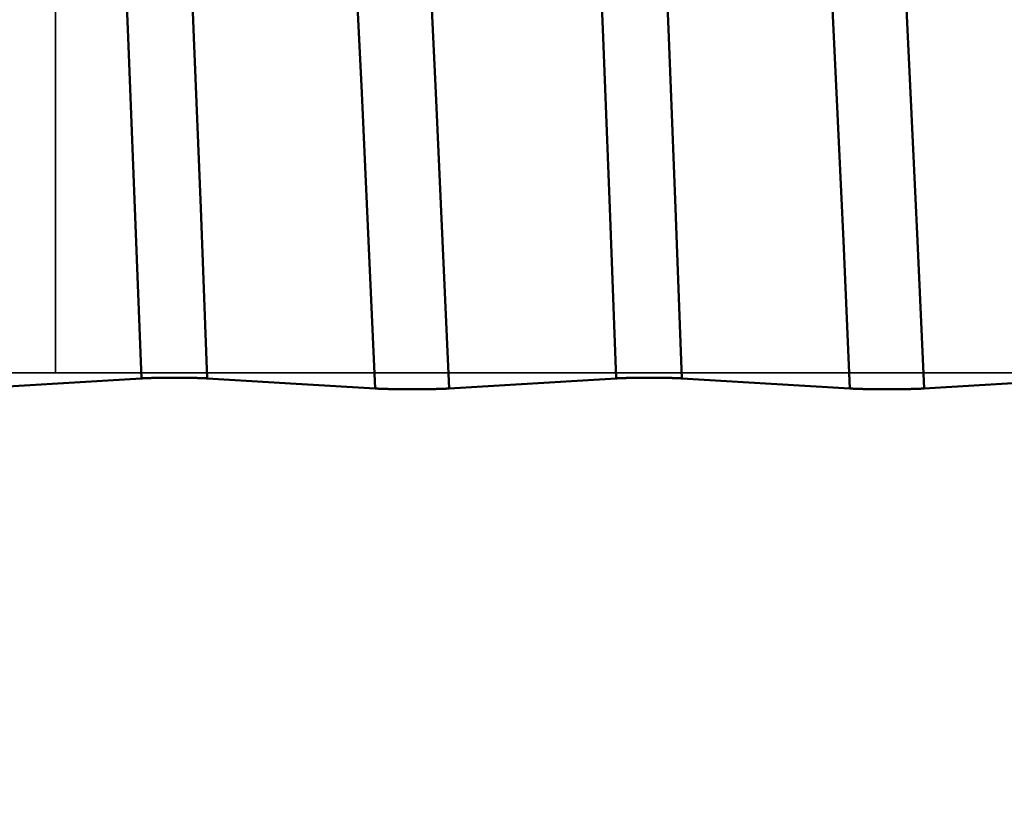
# Model space of a CAD drawing. Extents: x -50 to 107, y -69 to 65.
# Drawn here: x 53 to 55, y -1 to 1 of the extents above; entities that cross this region are included whole.
import ezdxf

# ---------------------------------------------------------------- set-up
doc = ezdxf.new("R2010")
doc.units = 0
doc.header["$PDMODE"] = 1
doc.linetypes.add('LONGDASH_DASH', pattern=[10.5, 6, -0.75, 3, -0.75])
for name, color, linetype, lineweight in [('1', 4, 'Continuous', 50), ('2', 7, 'Continuous', 25), ('4', 2, 'LONGDASH_DASH', 25), ('CUT', 1, 'Continuous', 25), ('NOCUT', 7, 'Continuous', 25), ('SK2', 7, 'Continuous', 25), ('SK4', 2, 'LONGDASH_DASH', 25)]:
    doc.layers.add(name, color=color, linetype=linetype, lineweight=lineweight)
doc.styles.add('STANDARD 3.5 mm', font='monos.ttf', dxfattribs={"height": 3.5})
doc.dimstyles.new('AM_DIN', dxfattribs={"dimtxt": 3.5, "dimasz": 2.5, "dimexe": 2, "dimexo": 1, "dimgap": 1, "dimtad": 1, "dimdec": 1, "dimzin": 0, "dimdsep": 46, "dimtxsty": 'STANDARD 3.5 mm', "dimcen": 0.09, "dimadec": 0, "dimazin": 2, "dimtm": 1e-09, "dimtfac": 0.707107, "dimtmove": 0, "dimatfit": 3, "dimfxl": 1, "dimtolj": 1, "dimtzin": 0, "dimlwd": -1, "dimlwe": -1, "dimarcsym": 0})

# ---------------------------------------------------------------- blocks, each defined once
blk = doc.blocks.new('*D8')
at = {"layer": '2', "color": 0}
for p, q in [((69.725, -1), (69.725, -47)), ((0, -5), (0, -47)), ((67.225, -45), (2.5, -45))]:
    blk.add_line(p, q, dxfattribs=at)
for points in [[(2.5, -44.5833), (2.5, -45.4167), (0, -45)], [(67.225, -45.4167), (67.225, -44.5833), (69.725, -45)]]:
    blk.add_solid(points, dxfattribs=at)
at = {"layer": 'DEFPOINTS', "color": 0}
for p in [(69.725, 0), (0, -4), (0, -45)]:
    blk.add_point(p, dxfattribs=at)
at = {"layer": '2', "color": 0, "insert": (34.8625, -42.1887), "char_height": 3.5, "attachment_point": 5, "style": 'STANDARD 3.5 mm'}
blk.add_mtext('\\A1;69.7', dxfattribs=at)
blk = doc.blocks.new('*D9')
at = {"layer": 'DEFPOINTS', "color": 0}
for p in [(69.725, 0), (-24, -2.5), (-24, -60)]:
    blk.add_point(p, dxfattribs=at)
at = {"layer": 'SK2', "color": 0}
for p, q in [((69.725, -1), (69.725, -62)), ((-24, -3.5), (-24, -62)), ((67.225, -60), (-21.5, -60))]:
    blk.add_line(p, q, dxfattribs=at)
for points in [[(-21.5, -59.5833), (-21.5, -60.4167), (-24, -60)], [(67.225, -60.4167), (67.225, -59.5833), (69.725, -60)]]:
    blk.add_solid(points, dxfattribs=at)
at = {"layer": 'SK2', "color": 0, "insert": (22.8625, -57.1887), "char_height": 3.5, "attachment_point": 5, "style": 'STANDARD 3.5 mm'}
blk.add_mtext('\\A1;93.7', dxfattribs=at)

msp = doc.modelspace()

# ---------------------------------------------------------------- linework, layer by layer
at = {"layer": '1'}
for p, q in [((53.249, -0.0106), (53.2518, -0.0106)), ((54.249, -0.0106), (54.2518, -0.0106))]:
    msp.add_line(p, q, dxfattribs=at)
for points in [[(53.1812, -0.012), (53.1675, 0.3464), (53.1534, 0.7066), (53.1388, 1.0645), (53.1239, 1.4156), (53.109, 1.7555), (53.0941, 2.0799), (53.0796, 2.3852)], [(53.3197, -0.012), (53.3061, 0.3464), (53.2919, 0.7066), (53.2773, 1.0645), (53.2625, 1.4156), (53.2475, 1.7555), (53.2327, 2.0799), (53.2182, 2.3852)], [(54.1812, -0.012), (54.1675, 0.3464), (54.1534, 0.7066), (54.1388, 1.0645), (54.1239, 1.4156), (54.109, 1.7555), (54.0941, 2.0799), (54.0796, 2.3852)], [(54.3197, -0.012), (54.3061, 0.3464), (54.2919, 0.7066), (54.2773, 1.0645), (54.2625, 1.4156), (54.2475, 1.7555), (54.2327, 2.0799), (54.2182, 2.3852)], [(53.6735, -0.0333), (53.6596, 0.2776), (53.6451, 0.5899), (53.6303, 0.9001), (53.6151, 1.2045), (53.5998, 1.499), (53.5847, 1.7797), (53.5699, 2.0433)], [(53.8294, -0.0333), (53.8155, 0.2776), (53.801, 0.5899), (53.7862, 0.9001), (53.771, 1.2045), (53.7557, 1.499), (53.7406, 1.7797), (53.7258, 2.0433)], [(54.6735, -0.0333), (54.6596, 0.2776), (54.6451, 0.5899), (54.6303, 0.9001), (54.6151, 1.2045), (54.5998, 1.499), (54.5847, 1.7797), (54.5699, 2.0433)], [(54.8294, -0.0333), (54.8155, 0.2776), (54.801, 0.5899), (54.7862, 0.9001), (54.771, 1.2045), (54.7557, 1.499), (54.7406, 1.7797), (54.7258, 2.0433)], [(52.8294, -0.0333), (52.8529, -0.0319), (52.8763, -0.0305), (52.8997, -0.029), (52.9232, -0.0276), (52.9466, -0.0262), (52.9701, -0.0248), (52.9935, -0.0234), (53.017, -0.0219), (53.0404, -0.0205), (53.0639, -0.0191), (53.0873, -0.0177), (53.1108, -0.0162), (53.1342, -0.0148), (53.1577, -0.0134), (53.1812, -0.012)], [(53.1812, -0.012), (53.1813, -0.012), (53.1815, -0.012), (53.1816, -0.0119), (53.1818, -0.0119), (53.182, -0.0119), (53.1821, -0.0119), (53.1823, -0.0119), (53.1825, -0.0119), (53.1827, -0.0119), (53.1828, -0.0119), (53.183, -0.0119), (53.1832, -0.0119), (53.1833, -0.0119), (53.1835, -0.0118), (53.1837, -0.0118), (53.1839, -0.0118), (53.184, -0.0118), (53.1842, -0.0118), (53.1844, -0.0118), (53.1846, -0.0118), (53.1848, -0.0118), (53.185, -0.0118), (53.1851, -0.0118), (53.1853, -0.0118), (53.1855, -0.0117), (53.1857, -0.0117), (53.1859, -0.0117), (53.1861, -0.0117), (53.1863, -0.0117), (53.1865, -0.0117), (53.1867, -0.0117), (53.1869, -0.0117), (53.1871, -0.0117), (53.1873, -0.0117), (53.1875, -0.0117), (53.1877, -0.0116), (53.1879, -0.0116), (53.1881, -0.0116), (53.1883, -0.0116), (53.1885, -0.0116), (53.1887, -0.0116), (53.1889, -0.0116), (53.1891, -0.0116), (53.1893, -0.0116), (53.1895, -0.0116), (53.1897, -0.0116), (53.1899, -0.0115), (53.1901, -0.0115), (53.1903, -0.0115), (53.1905, -0.0115), (53.1908, -0.0115), (53.191, -0.0115), (53.1912, -0.0115), (53.1914, -0.0115), (53.1916, -0.0115), (53.1918, -0.0115), (53.1921, -0.0115), (53.1923, -0.0115), (53.1925, -0.0114), (53.1927, -0.0114), (53.1929, -0.0114), (53.1932, -0.0114), (53.1934, -0.0114), (53.1936, -0.0114), (53.1938, -0.0114), (53.1941, -0.0114), (53.1943, -0.0114), (53.1945, -0.0114), (53.1948, -0.0114), (53.195, -0.0114), (53.1955, -0.0113), (53.1959, -0.0113), (53.1964, -0.0113), (53.1969, -0.0113), (53.1973, -0.0113), (53.1978, -0.0113), (53.1983, -0.0113), (53.1986, -0.0112), (53.1988, -0.0112), (53.199, -0.0112), (53.1993, -0.0112), (53.1995, -0.0112), (53.1998, -0.0112), (53.2, -0.0112), (53.2003, -0.0112), (53.2005, -0.0112), (53.2008, -0.0112), (53.201, -0.0112), (53.2013, -0.0112), (53.2015, -0.0112), (53.2018, -0.0112), (53.2023, -0.0111), (53.2028, -0.0111), (53.2033, -0.0111), (53.2039, -0.0111), (53.2044, -0.0111), (53.2049, -0.0111), (53.2055, -0.0111), (53.206, -0.0111), (53.2065, -0.011), (53.2071, -0.011), (53.2076, -0.011), (53.2082, -0.011), (53.2087, -0.011), (53.2093, -0.011), (53.2098, -0.011), (53.2104, -0.011), (53.2109, -0.0109), (53.2115, -0.0109), (53.2121, -0.0109), (53.2126, -0.0109), (53.2132, -0.0109), (53.2138, -0.0109), (53.2143, -0.0109), (53.2149, -0.0109), (53.2155, -0.0109), (53.2161, -0.0109), (53.2166, -0.0108), (53.2172, -0.0108), (53.2178, -0.0108), (53.2184, -0.0108), (53.219, -0.0108), (53.2196, -0.0108), (53.2202, -0.0108), (53.2208, -0.0108), (53.2214, -0.0108), (53.222, -0.0108), (53.2226, -0.0108), (53.2232, -0.0107), (53.2238, -0.0107), (53.2244, -0.0107), (53.225, -0.0107), (53.2256, -0.0107), (53.2262, -0.0107), (53.2268, -0.0107), (53.2274, -0.0107), (53.228, -0.0107), (53.2287, -0.0107), (53.2293, -0.0107), (53.2299, -0.0107), (53.2305, -0.0107), (53.2312, -0.0107), (53.2318, -0.0107), (53.2324, -0.0107), (53.233, -0.0106), (53.2337, -0.0106), (53.2343, -0.0106), (53.2349, -0.0106), (53.2356, -0.0106), (53.2362, -0.0106), (53.2375, -0.0106), (53.2387, -0.0106), (53.24, -0.0106), (53.2413, -0.0106), (53.2426, -0.0106), (53.2438, -0.0106), (53.2464, -0.0106), (53.2477, -0.0106), (53.249, -0.0106)], [(53.2518, -0.0106), (53.2531, -0.0106), (53.2544, -0.0106), (53.2569, -0.0106), (53.2582, -0.0106), (53.2595, -0.0106), (53.2608, -0.0106), (53.2621, -0.0106), (53.2633, -0.0106), (53.264, -0.0106), (53.2646, -0.0106), (53.2653, -0.0106), (53.2659, -0.0106), (53.2665, -0.0106), (53.2672, -0.0106), (53.2678, -0.0106), (53.2684, -0.0107), (53.269, -0.0107), (53.2697, -0.0107), (53.2703, -0.0107), (53.2709, -0.0107), (53.2715, -0.0107), (53.2722, -0.0107), (53.2728, -0.0107), (53.2734, -0.0107), (53.274, -0.0107), (53.2746, -0.0107), (53.2752, -0.0107), (53.2758, -0.0107), (53.2765, -0.0107), (53.2771, -0.0107), (53.2777, -0.0107), (53.2783, -0.0108), (53.2789, -0.0108), (53.2795, -0.0108), (53.2801, -0.0108), (53.2807, -0.0108), (53.2813, -0.0108), (53.2818, -0.0108), (53.2824, -0.0108), (53.283, -0.0108), (53.2836, -0.0108), (53.2842, -0.0108), (53.2848, -0.0109), (53.2854, -0.0109), (53.2859, -0.0109), (53.2865, -0.0109), (53.2871, -0.0109), (53.2877, -0.0109), (53.2882, -0.0109), (53.2888, -0.0109), (53.2894, -0.0109), (53.2899, -0.0109), (53.2905, -0.011), (53.291, -0.011), (53.2916, -0.011), (53.2921, -0.011), (53.2927, -0.011), (53.2932, -0.011), (53.2938, -0.011), (53.2943, -0.011), (53.2949, -0.0111), (53.2954, -0.0111), (53.2959, -0.0111), (53.2965, -0.0111), (53.297, -0.0111), (53.2975, -0.0111), (53.298, -0.0111), (53.2985, -0.0111), (53.2988, -0.0111), (53.2991, -0.0112), (53.2993, -0.0112), (53.2996, -0.0112), (53.2998, -0.0112), (53.3001, -0.0112), (53.3003, -0.0112), (53.3006, -0.0112), (53.3008, -0.0112), (53.3011, -0.0112), (53.3013, -0.0112), (53.3016, -0.0112), (53.3021, -0.0112), (53.3025, -0.0113), (53.303, -0.0113), (53.3035, -0.0113), (53.304, -0.0113), (53.3045, -0.0113), (53.3049, -0.0113), (53.3054, -0.0113), (53.3059, -0.0114), (53.3061, -0.0114), (53.3063, -0.0114), (53.3066, -0.0114), (53.3068, -0.0114), (53.307, -0.0114), (53.3072, -0.0114), (53.3075, -0.0114), (53.3077, -0.0114), (53.3079, -0.0114), (53.3081, -0.0114), (53.3084, -0.0114), (53.3086, -0.0115), (53.3088, -0.0115), (53.309, -0.0115), (53.3092, -0.0115), (53.3095, -0.0115), (53.3097, -0.0115), (53.3099, -0.0115), (53.3101, -0.0115), (53.3103, -0.0115), (53.3105, -0.0115), (53.3108, -0.0115), (53.311, -0.0115), (53.3112, -0.0116), (53.3114, -0.0116), (53.3116, -0.0116), (53.3118, -0.0116), (53.312, -0.0116), (53.3122, -0.0116), (53.3124, -0.0116), (53.3126, -0.0116), (53.3128, -0.0116), (53.313, -0.0116), (53.3132, -0.0116), (53.3134, -0.0117), (53.3136, -0.0117), (53.3138, -0.0117), (53.314, -0.0117), (53.3142, -0.0117), (53.3144, -0.0117), (53.3146, -0.0117), (53.3148, -0.0117), (53.315, -0.0117), (53.3152, -0.0117), (53.3154, -0.0117), (53.3156, -0.0118), (53.3157, -0.0118), (53.3159, -0.0118), (53.3161, -0.0118), (53.3163, -0.0118), (53.3165, -0.0118), (53.3167, -0.0118), (53.3168, -0.0118), (53.317, -0.0118), (53.3172, -0.0118), (53.3174, -0.0118), (53.3175, -0.0119), (53.3177, -0.0119), (53.3179, -0.0119), (53.3181, -0.0119), (53.3182, -0.0119), (53.3184, -0.0119), (53.3186, -0.0119), (53.3187, -0.0119), (53.3189, -0.0119), (53.3191, -0.0119), (53.3192, -0.0119), (53.3194, -0.012), (53.3196, -0.012), (53.3197, -0.012)], [(53.8294, -0.0333), (53.8529, -0.0319), (53.8763, -0.0305), (53.8997, -0.029), (53.9232, -0.0276), (53.9466, -0.0262), (53.9701, -0.0248), (53.9935, -0.0234), (54.017, -0.0219), (54.0404, -0.0205), (54.0639, -0.0191), (54.0873, -0.0177), (54.1108, -0.0162), (54.1342, -0.0148), (54.1577, -0.0134), (54.1812, -0.012)], [(54.1812, -0.012), (54.1813, -0.012), (54.1815, -0.012), (54.1816, -0.0119), (54.1818, -0.0119), (54.182, -0.0119), (54.1821, -0.0119), (54.1823, -0.0119), (54.1825, -0.0119), (54.1827, -0.0119), (54.1828, -0.0119), (54.183, -0.0119), (54.1832, -0.0119), (54.1833, -0.0119), (54.1835, -0.0118), (54.1837, -0.0118), (54.1839, -0.0118), (54.184, -0.0118), (54.1842, -0.0118), (54.1844, -0.0118), (54.1846, -0.0118), (54.1848, -0.0118), (54.185, -0.0118), (54.1851, -0.0118), (54.1853, -0.0118), (54.1855, -0.0117), (54.1857, -0.0117), (54.1859, -0.0117), (54.1861, -0.0117), (54.1863, -0.0117), (54.1865, -0.0117), (54.1867, -0.0117), (54.1869, -0.0117), (54.1871, -0.0117), (54.1873, -0.0117), (54.1875, -0.0117), (54.1877, -0.0116), (54.1879, -0.0116), (54.1881, -0.0116), (54.1883, -0.0116), (54.1885, -0.0116), (54.1887, -0.0116), (54.1889, -0.0116), (54.1891, -0.0116), (54.1893, -0.0116), (54.1895, -0.0116), (54.1897, -0.0116), (54.1899, -0.0115), (54.1901, -0.0115), (54.1903, -0.0115), (54.1905, -0.0115), (54.1908, -0.0115), (54.191, -0.0115), (54.1912, -0.0115), (54.1914, -0.0115), (54.1916, -0.0115), (54.1918, -0.0115), (54.1921, -0.0115), (54.1923, -0.0115), (54.1925, -0.0114), (54.1927, -0.0114), (54.1929, -0.0114), (54.1932, -0.0114), (54.1934, -0.0114), (54.1936, -0.0114), (54.1938, -0.0114), (54.1941, -0.0114), (54.1943, -0.0114), (54.1945, -0.0114), (54.1948, -0.0114), (54.195, -0.0114), (54.1955, -0.0113), (54.1959, -0.0113), (54.1964, -0.0113), (54.1969, -0.0113), (54.1973, -0.0113), (54.1978, -0.0113), (54.1983, -0.0113), (54.1986, -0.0112), (54.1988, -0.0112), (54.199, -0.0112), (54.1993, -0.0112), (54.1995, -0.0112), (54.1998, -0.0112), (54.2, -0.0112), (54.2003, -0.0112), (54.2005, -0.0112), (54.2008, -0.0112), (54.201, -0.0112), (54.2013, -0.0112), (54.2015, -0.0112), (54.2018, -0.0112), (54.2023, -0.0111), (54.2028, -0.0111), (54.2033, -0.0111), (54.2039, -0.0111), (54.2044, -0.0111), (54.2049, -0.0111), (54.2055, -0.0111), (54.206, -0.0111), (54.2065, -0.011), (54.2071, -0.011), (54.2076, -0.011), (54.2082, -0.011), (54.2087, -0.011), (54.2093, -0.011), (54.2098, -0.011), (54.2104, -0.011), (54.2109, -0.0109), (54.2115, -0.0109), (54.2121, -0.0109), (54.2126, -0.0109), (54.2132, -0.0109), (54.2138, -0.0109), (54.2143, -0.0109), (54.2149, -0.0109), (54.2155, -0.0109), (54.2161, -0.0109), (54.2166, -0.0108), (54.2172, -0.0108), (54.2178, -0.0108), (54.2184, -0.0108), (54.219, -0.0108), (54.2196, -0.0108), (54.2202, -0.0108), (54.2208, -0.0108), (54.2214, -0.0108), (54.222, -0.0108), (54.2226, -0.0108), (54.2232, -0.0107), (54.2238, -0.0107), (54.2244, -0.0107), (54.225, -0.0107), (54.2256, -0.0107), (54.2262, -0.0107), (54.2268, -0.0107), (54.2274, -0.0107), (54.228, -0.0107), (54.2287, -0.0107), (54.2293, -0.0107), (54.2299, -0.0107), (54.2305, -0.0107), (54.2312, -0.0107), (54.2318, -0.0107), (54.2324, -0.0107), (54.233, -0.0106), (54.2337, -0.0106), (54.2343, -0.0106), (54.2349, -0.0106), (54.2356, -0.0106), (54.2362, -0.0106), (54.2375, -0.0106), (54.2387, -0.0106), (54.24, -0.0106), (54.2413, -0.0106), (54.2426, -0.0106), (54.2438, -0.0106), (54.2464, -0.0106), (54.2477, -0.0106), (54.249, -0.0106)], [(54.2518, -0.0106), (54.2531, -0.0106), (54.2544, -0.0106), (54.2569, -0.0106), (54.2582, -0.0106), (54.2595, -0.0106), (54.2608, -0.0106), (54.2621, -0.0106), (54.2633, -0.0106), (54.264, -0.0106), (54.2646, -0.0106), (54.2653, -0.0106), (54.2659, -0.0106), (54.2665, -0.0106), (54.2672, -0.0106), (54.2678, -0.0106), (54.2684, -0.0107), (54.269, -0.0107), (54.2697, -0.0107), (54.2703, -0.0107), (54.2709, -0.0107), (54.2715, -0.0107), (54.2722, -0.0107), (54.2728, -0.0107), (54.2734, -0.0107), (54.274, -0.0107), (54.2746, -0.0107), (54.2752, -0.0107), (54.2758, -0.0107), (54.2765, -0.0107), (54.2771, -0.0107), (54.2777, -0.0107), (54.2783, -0.0108), (54.2789, -0.0108), (54.2795, -0.0108), (54.2801, -0.0108), (54.2807, -0.0108), (54.2813, -0.0108), (54.2818, -0.0108), (54.2824, -0.0108), (54.283, -0.0108), (54.2836, -0.0108), (54.2842, -0.0108), (54.2848, -0.0109), (54.2854, -0.0109), (54.2859, -0.0109), (54.2865, -0.0109), (54.2871, -0.0109), (54.2877, -0.0109), (54.2882, -0.0109), (54.2888, -0.0109), (54.2894, -0.0109), (54.2899, -0.0109), (54.2905, -0.011), (54.291, -0.011), (54.2916, -0.011), (54.2921, -0.011), (54.2927, -0.011), (54.2932, -0.011), (54.2938, -0.011), (54.2943, -0.011), (54.2949, -0.0111), (54.2954, -0.0111), (54.2959, -0.0111), (54.2965, -0.0111), (54.297, -0.0111), (54.2975, -0.0111), (54.298, -0.0111), (54.2985, -0.0111), (54.2988, -0.0111), (54.2991, -0.0112), (54.2993, -0.0112), (54.2996, -0.0112), (54.2998, -0.0112), (54.3001, -0.0112), (54.3003, -0.0112), (54.3006, -0.0112), (54.3008, -0.0112), (54.3011, -0.0112), (54.3013, -0.0112), (54.3016, -0.0112), (54.3021, -0.0112), (54.3025, -0.0113), (54.303, -0.0113), (54.3035, -0.0113), (54.304, -0.0113), (54.3045, -0.0113), (54.3049, -0.0113), (54.3054, -0.0113), (54.3059, -0.0114), (54.3061, -0.0114), (54.3063, -0.0114), (54.3066, -0.0114), (54.3068, -0.0114), (54.307, -0.0114), (54.3072, -0.0114), (54.3075, -0.0114), (54.3077, -0.0114), (54.3079, -0.0114), (54.3081, -0.0114), (54.3084, -0.0114), (54.3086, -0.0115), (54.3088, -0.0115), (54.309, -0.0115), (54.3092, -0.0115), (54.3095, -0.0115), (54.3097, -0.0115), (54.3099, -0.0115), (54.3101, -0.0115), (54.3103, -0.0115), (54.3105, -0.0115), (54.3108, -0.0115), (54.311, -0.0115), (54.3112, -0.0116), (54.3114, -0.0116), (54.3116, -0.0116), (54.3118, -0.0116), (54.312, -0.0116), (54.3122, -0.0116), (54.3124, -0.0116), (54.3126, -0.0116), (54.3128, -0.0116), (54.313, -0.0116), (54.3132, -0.0116), (54.3134, -0.0117), (54.3136, -0.0117), (54.3138, -0.0117), (54.314, -0.0117), (54.3142, -0.0117), (54.3144, -0.0117), (54.3146, -0.0117), (54.3148, -0.0117), (54.315, -0.0117), (54.3152, -0.0117), (54.3154, -0.0117), (54.3156, -0.0118), (54.3157, -0.0118), (54.3159, -0.0118), (54.3161, -0.0118), (54.3163, -0.0118), (54.3165, -0.0118), (54.3167, -0.0118), (54.3168, -0.0118), (54.317, -0.0118), (54.3172, -0.0118), (54.3174, -0.0118), (54.3175, -0.0119), (54.3177, -0.0119), (54.3179, -0.0119), (54.3181, -0.0119), (54.3182, -0.0119), (54.3184, -0.0119), (54.3186, -0.0119), (54.3187, -0.0119), (54.3189, -0.0119), (54.3191, -0.0119), (54.3192, -0.0119), (54.3194, -0.012), (54.3196, -0.012), (54.3197, -0.012)], [(54.8294, -0.0333), (54.8529, -0.0319), (54.8763, -0.0305), (54.8997, -0.029), (54.9232, -0.0276), (54.9466, -0.0262), (54.9701, -0.0248), (54.9935, -0.0234), (55.017, -0.0219), (55.0404, -0.0205), (55.0639, -0.0191), (55.0873, -0.0177), (55.1108, -0.0162), (55.1342, -0.0148), (55.1577, -0.0134), (55.1812, -0.012)], [(53.6735, -0.0333), (53.6739, -0.0333), (53.6743, -0.0334), (53.6747, -0.0334), (53.675, -0.0334), (53.6754, -0.0334), (53.6758, -0.0334), (53.6762, -0.0335), (53.6766, -0.0335), (53.677, -0.0335), (53.6775, -0.0335), (53.6779, -0.0336), (53.6783, -0.0336), (53.6787, -0.0336), (53.6792, -0.0336), (53.6796, -0.0336), (53.6801, -0.0337), (53.6805, -0.0337), (53.681, -0.0337), (53.6814, -0.0337), (53.6819, -0.0337), (53.6824, -0.0338), (53.6829, -0.0338), (53.6833, -0.0338), (53.6838, -0.0338), (53.6843, -0.0338), (53.6848, -0.0339), (53.6853, -0.0339), (53.6858, -0.0339), (53.6863, -0.0339), (53.6868, -0.0339), (53.6873, -0.034), (53.6879, -0.034), (53.6884, -0.034), (53.6889, -0.034), (53.6894, -0.034), (53.69, -0.034), (53.6905, -0.0341), (53.691, -0.0341), (53.6916, -0.0341), (53.6921, -0.0341), (53.6927, -0.0341), (53.6933, -0.0341), (53.6938, -0.0342), (53.6944, -0.0342), (53.6949, -0.0342), (53.6955, -0.0342), (53.6961, -0.0342), (53.6967, -0.0342), (53.6973, -0.0343), (53.6979, -0.0343), (53.6984, -0.0343), (53.699, -0.0343), (53.6996, -0.0343), (53.7003, -0.0343), (53.7009, -0.0343), (53.7015, -0.0344), (53.7021, -0.0344), (53.7027, -0.0344), (53.7033, -0.0344), (53.704, -0.0344), (53.7046, -0.0344), (53.7052, -0.0344), (53.7058, -0.0345), (53.7065, -0.0345), (53.7071, -0.0345), (53.7078, -0.0345), (53.7084, -0.0345), (53.7091, -0.0345), (53.7097, -0.0345), (53.7104, -0.0345), (53.711, -0.0346), (53.7117, -0.0346), (53.7123, -0.0346), (53.713, -0.0346), (53.7137, -0.0346), (53.7143, -0.0346), (53.715, -0.0346), (53.7157, -0.0346), (53.7164, -0.0346), (53.717, -0.0347), (53.7184, -0.0347), (53.7191, -0.0347), (53.7198, -0.0347), (53.7204, -0.0347), (53.7211, -0.0347), (53.7218, -0.0347), (53.7225, -0.0347), (53.7232, -0.0347), (53.7239, -0.0347), (53.7246, -0.0347), (53.7253, -0.0348), (53.726, -0.0348), (53.7267, -0.0348), (53.7282, -0.0348), (53.7296, -0.0348), (53.731, -0.0348), (53.7325, -0.0348), (53.7339, -0.0348), (53.7354, -0.0348), (53.7368, -0.0348), (53.7383, -0.0349), (53.7397, -0.0349), (53.7427, -0.0349), (53.7456, -0.0349), (53.7485, -0.0349), (53.75, -0.0349), (53.7515, -0.0349), (53.7544, -0.0349), (53.7573, -0.0349), (53.7603, -0.0349), (53.7617, -0.0349), (53.7632, -0.0349), (53.7647, -0.0349), (53.7661, -0.0348), (53.7676, -0.0348), (53.769, -0.0348), (53.7705, -0.0348), (53.7719, -0.0348), (53.7733, -0.0348), (53.7748, -0.0348), (53.7755, -0.0348), (53.7762, -0.0348), (53.7769, -0.0348), (53.7776, -0.0348), (53.7783, -0.0347), (53.779, -0.0347), (53.7804, -0.0347), (53.7818, -0.0347), (53.7832, -0.0347), (53.7845, -0.0347), (53.7852, -0.0347), (53.7859, -0.0347), (53.7866, -0.0346), (53.7872, -0.0346), (53.7879, -0.0346), (53.7886, -0.0346), (53.7893, -0.0346), (53.7899, -0.0346), (53.7906, -0.0346), (53.7913, -0.0346), (53.7919, -0.0346), (53.7926, -0.0345), (53.7932, -0.0345), (53.7939, -0.0345), (53.7945, -0.0345), (53.7952, -0.0345), (53.7958, -0.0345), (53.7965, -0.0345), (53.7971, -0.0345), (53.7977, -0.0344), (53.7984, -0.0344), (53.799, -0.0344), (53.7996, -0.0344), (53.8002, -0.0344), (53.8009, -0.0344), (53.8015, -0.0344), (53.8021, -0.0343), (53.8027, -0.0343), (53.8033, -0.0343), (53.8039, -0.0343), (53.8045, -0.0343), (53.8051, -0.0343), (53.8057, -0.0343), (53.8062, -0.0342), (53.8068, -0.0342), (53.8074, -0.0342), (53.808, -0.0342), (53.8085, -0.0342), (53.8091, -0.0342), (53.8097, -0.0341), (53.8102, -0.0341), (53.8108, -0.0341), (53.8113, -0.0341), (53.8119, -0.0341), (53.8124, -0.0341), (53.813, -0.034), (53.8135, -0.034), (53.814, -0.034), (53.8146, -0.034), (53.8151, -0.034), (53.8156, -0.034), (53.8161, -0.0339), (53.8166, -0.0339), (53.8171, -0.0339), (53.8176, -0.0339), (53.8181, -0.0339), (53.8186, -0.0338), (53.8191, -0.0338), (53.8196, -0.0338), (53.8201, -0.0338), (53.8206, -0.0338), (53.821, -0.0337), (53.8215, -0.0337), (53.822, -0.0337), (53.8224, -0.0337), (53.8229, -0.0337), (53.8233, -0.0336), (53.8237, -0.0336), (53.8242, -0.0336), (53.8246, -0.0336), (53.825, -0.0336), (53.8255, -0.0335), (53.8259, -0.0335), (53.8263, -0.0335), (53.8267, -0.0335), (53.8271, -0.0335), (53.8275, -0.0334), (53.8279, -0.0334), (53.8283, -0.0334), (53.8287, -0.0334), (53.829, -0.0333), (53.8294, -0.0333)], [(54.6735, -0.0333), (54.6739, -0.0333), (54.6743, -0.0334), (54.6747, -0.0334), (54.675, -0.0334), (54.6754, -0.0334), (54.6758, -0.0334), (54.6762, -0.0335), (54.6766, -0.0335), (54.677, -0.0335), (54.6775, -0.0335), (54.6779, -0.0336), (54.6783, -0.0336), (54.6787, -0.0336), (54.6792, -0.0336), (54.6796, -0.0336), (54.6801, -0.0337), (54.6805, -0.0337), (54.681, -0.0337), (54.6814, -0.0337), (54.6819, -0.0337), (54.6824, -0.0338), (54.6829, -0.0338), (54.6833, -0.0338), (54.6838, -0.0338), (54.6843, -0.0338), (54.6848, -0.0339), (54.6853, -0.0339), (54.6858, -0.0339), (54.6863, -0.0339), (54.6868, -0.0339), (54.6873, -0.034), (54.6879, -0.034), (54.6884, -0.034), (54.6889, -0.034), (54.6894, -0.034), (54.69, -0.034), (54.6905, -0.0341), (54.691, -0.0341), (54.6916, -0.0341), (54.6921, -0.0341), (54.6927, -0.0341), (54.6933, -0.0341), (54.6938, -0.0342), (54.6944, -0.0342), (54.6949, -0.0342), (54.6955, -0.0342), (54.6961, -0.0342), (54.6967, -0.0342), (54.6973, -0.0343), (54.6979, -0.0343), (54.6984, -0.0343), (54.699, -0.0343), (54.6996, -0.0343), (54.7003, -0.0343), (54.7009, -0.0343), (54.7015, -0.0344), (54.7021, -0.0344), (54.7027, -0.0344), (54.7033, -0.0344), (54.704, -0.0344), (54.7046, -0.0344), (54.7052, -0.0344), (54.7058, -0.0345), (54.7065, -0.0345), (54.7071, -0.0345), (54.7078, -0.0345), (54.7084, -0.0345), (54.7091, -0.0345), (54.7097, -0.0345), (54.7104, -0.0345), (54.711, -0.0346), (54.7117, -0.0346), (54.7123, -0.0346), (54.713, -0.0346), (54.7137, -0.0346), (54.7143, -0.0346), (54.715, -0.0346), (54.7157, -0.0346), (54.7164, -0.0346), (54.717, -0.0347), (54.7184, -0.0347), (54.7191, -0.0347), (54.7198, -0.0347), (54.7204, -0.0347), (54.7211, -0.0347), (54.7218, -0.0347), (54.7225, -0.0347), (54.7232, -0.0347), (54.7239, -0.0347), (54.7246, -0.0347), (54.7253, -0.0348), (54.726, -0.0348), (54.7267, -0.0348), (54.7282, -0.0348), (54.7296, -0.0348), (54.731, -0.0348), (54.7325, -0.0348), (54.7339, -0.0348), (54.7354, -0.0348), (54.7368, -0.0348), (54.7383, -0.0349), (54.7397, -0.0349), (54.7427, -0.0349), (54.7456, -0.0349), (54.7485, -0.0349), (54.75, -0.0349), (54.7515, -0.0349), (54.7544, -0.0349), (54.7573, -0.0349), (54.7603, -0.0349), (54.7617, -0.0349), (54.7632, -0.0349), (54.7647, -0.0349), (54.7661, -0.0348), (54.7676, -0.0348), (54.769, -0.0348), (54.7705, -0.0348), (54.7719, -0.0348), (54.7733, -0.0348), (54.7748, -0.0348), (54.7755, -0.0348), (54.7762, -0.0348), (54.7769, -0.0348), (54.7776, -0.0348), (54.7783, -0.0347), (54.779, -0.0347), (54.7804, -0.0347), (54.7818, -0.0347), (54.7832, -0.0347), (54.7845, -0.0347), (54.7852, -0.0347), (54.7859, -0.0347), (54.7866, -0.0346), (54.7872, -0.0346), (54.7879, -0.0346), (54.7886, -0.0346), (54.7893, -0.0346), (54.7899, -0.0346), (54.7906, -0.0346), (54.7913, -0.0346), (54.7919, -0.0346), (54.7926, -0.0345), (54.7932, -0.0345), (54.7939, -0.0345), (54.7945, -0.0345), (54.7952, -0.0345), (54.7958, -0.0345), (54.7965, -0.0345), (54.7971, -0.0345), (54.7977, -0.0344), (54.7984, -0.0344), (54.799, -0.0344), (54.7996, -0.0344), (54.8002, -0.0344), (54.8009, -0.0344), (54.8015, -0.0344), (54.8021, -0.0343), (54.8027, -0.0343), (54.8033, -0.0343), (54.8039, -0.0343), (54.8045, -0.0343), (54.8051, -0.0343), (54.8057, -0.0343), (54.8062, -0.0342), (54.8068, -0.0342), (54.8074, -0.0342), (54.808, -0.0342), (54.8085, -0.0342), (54.8091, -0.0342), (54.8097, -0.0341), (54.8102, -0.0341), (54.8108, -0.0341), (54.8113, -0.0341), (54.8119, -0.0341), (54.8124, -0.0341), (54.813, -0.034), (54.8135, -0.034), (54.814, -0.034), (54.8146, -0.034), (54.8151, -0.034), (54.8156, -0.034), (54.8161, -0.0339), (54.8166, -0.0339), (54.8171, -0.0339), (54.8176, -0.0339), (54.8181, -0.0339), (54.8186, -0.0338), (54.8191, -0.0338), (54.8196, -0.0338), (54.8201, -0.0338), (54.8206, -0.0338), (54.821, -0.0337), (54.8215, -0.0337), (54.822, -0.0337), (54.8224, -0.0337), (54.8229, -0.0337), (54.8233, -0.0336), (54.8237, -0.0336), (54.8242, -0.0336), (54.8246, -0.0336), (54.825, -0.0336), (54.8255, -0.0335), (54.8259, -0.0335), (54.8263, -0.0335), (54.8267, -0.0335), (54.8271, -0.0335), (54.8275, -0.0334), (54.8279, -0.0334), (54.8283, -0.0334), (54.8287, -0.0334), (54.829, -0.0333), (54.8294, -0.0333)]]:
    msp.add_lwpolyline(points, dxfattribs=at)
at = {"layer": '1', "flags": 128}
for points in [[(53.3197, -0.012), (53.4136, -0.0176), (53.5074, -0.0233), (53.6735, -0.0333)], [(54.3197, -0.012), (54.4136, -0.0176), (54.5074, -0.0233), (54.6735, -0.0333)]]:
    msp.add_lwpolyline(points, dxfattribs=at)
at = {"layer": '4'}
msp.add_line((-2, 0), (71.725, 0), dxfattribs=at)
at = {"layer": 'CUT'}
msp.add_lwpolyline([(63.7491, 4.0815), (66, 3.725), (66, 0), (53, 0), (53, 4.0815)], close=True, dxfattribs=at)
at = {"layer": 'NOCUT'}
msp.add_lwpolyline([(0, 4), (25.9917, 4), (26.4581, 3.85), (27.1019, 3.85), (30.8611, 3.1872), (31, 3.175), (50.8512, 3.175), (53, 4.0815), (53, 0), (0, 0)], close=True, dxfattribs=at)
at = {"layer": 'SK4'}
msp.add_line((-26, 0), (71.725, 0), dxfattribs=at)

# ---------------------------------------------------------------- dimensions: what is measured, and where the dimension line sits
at = {"layer": '2'}
dim = msp.add_linear_dim(base=(0, -45), p1=(69.725, 0), p2=(0, -4), dimstyle='AM_DIN', dxfattribs=at)
dim.commit()
dim.dimension.update_dxf_attribs({"geometry": '*D8', "text_midpoint": (34.8625, -45), "dimtype": 160})
at = {"layer": 'SK2'}
dim = msp.add_linear_dim(base=(-24, -60), p1=(69.725, 0), p2=(-24, -2.5), dimstyle='AM_DIN', dxfattribs=at)
dim.commit()
dim.dimension.update_dxf_attribs({"geometry": '*D9', "text_midpoint": (22.8625, -60), "dimtype": 160})

doc.saveas('drawing.dxf')
